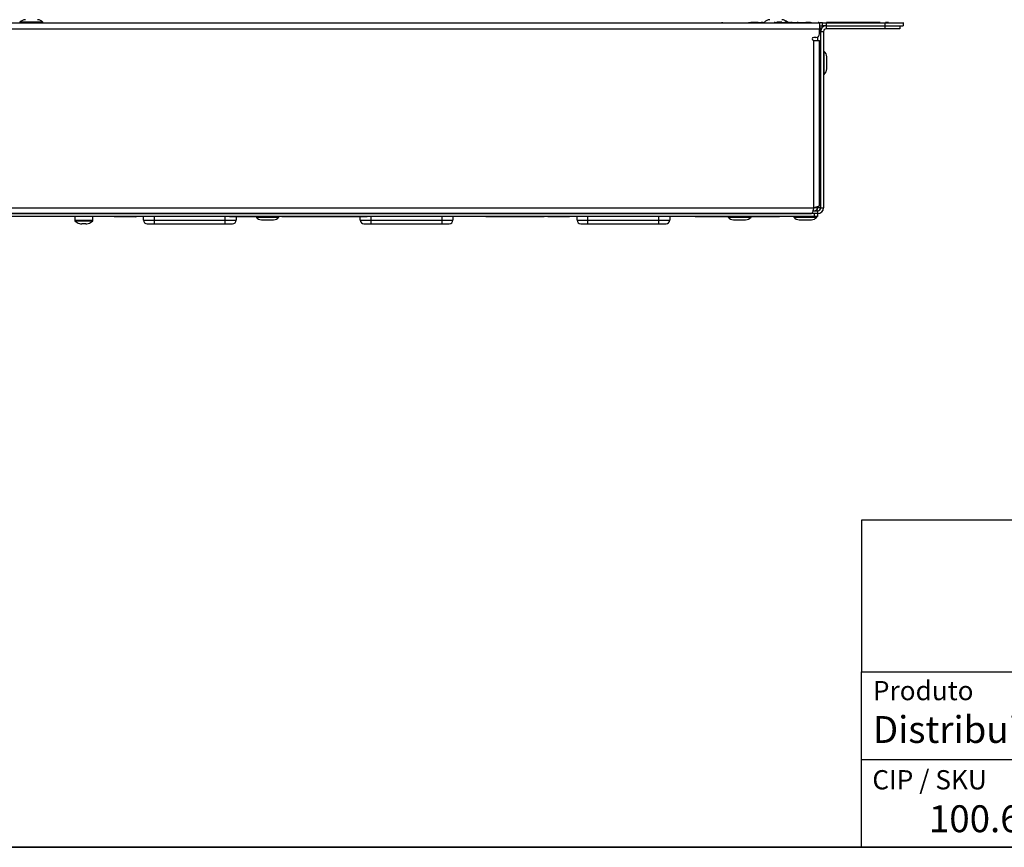
# Model space of a CAD drawing. Units: millimetres. Extents: x 7 to 286, y 8 to 196.
# Drawn here: x 148 to 216, y 8 to 65 of the extents above; entities that cross this region are included whole.
import ezdxf

# ---------------------------------------------------------------- set-up
doc = ezdxf.new("R2010")
doc.units = ezdxf.units.MM
doc.layers.add('COTAS', color=1, linetype='Continuous')
doc.styles.add('SLDTEXTSTYLE0', font='TXT', dxfattribs={"width": 0.605})
doc.styles.add('SLDTEXTSTYLE1', font='TXT', dxfattribs={"width": 0.7})

msp = doc.modelspace()

# ---------------------------------------------------------------- linework, layer by layer
at = {"color": 7, "linetype": 'Continuous', "lineweight": 25}
for p, q in [((94.8327, 64.4018), (203.3327, 64.4018)), ((148.2952, 64.4468), (148.2952, 64.4018)), ((149.8702, 64.4468), (148.2952, 64.4468)), ((149.8702, 64.4018), (149.8702, 64.4468)), ((196.597, 64.4268), (196.597, 64.4018)), ((196.6309, 64.4268), (196.6309, 64.4018)), ((196.6838, 64.4268), (196.6838, 64.4018)), ((197.797, 64.4293), (197.797, 64.4268)), ((197.8498, 64.4268), (197.8498, 64.4018)), ((198.4577, 64.4268), (198.4577, 64.4018)), ((198.4577, 64.4268), (199.0356, 64.4268)), ((198.923, 64.4293), (198.5965, 64.4293)), ((198.5965, 64.4293), (198.5965, 64.4268)), ((198.923, 64.4293), (198.923, 64.4268)), ((198.9558, 64.4293), (198.923, 64.4293)), ((198.9558, 64.4293), (198.9558, 64.4268)), ((199.1232, 64.4293), (198.9558, 64.4293)), ((199.0356, 64.4268), (199.0356, 64.4018)), ((199.0356, 64.4268), (199.0683, 64.4268)), ((199.0683, 64.4268), (199.0683, 64.4018)), ((199.0683, 64.4268), (199.1232, 64.4268)), ((199.1232, 64.4268), (199.1232, 64.4018)), ((199.4037, 64.4299), (199.4037, 64.4018)), ((199.454, 64.4293), (199.4152, 64.4293)), ((199.5452, 64.4468), (199.5452, 64.4018)), ((199.5514, 64.4268), (199.5514, 64.4018)), ((199.641, 64.4293), (199.641, 64.4268)), ((199.9309, 64.4293), (199.9309, 64.4268)), ((199.9309, 64.4268), (199.9309, 64.4018)), ((200.2181, 64.4293), (200.2181, 64.4268)), ((200.2741, 64.4293), (200.2181, 64.4293)), ((200.2882, 64.4268), (200.2882, 64.4018)), ((200.2882, 64.4268), (200.2882, 64.4018)), ((200.2882, 64.4268), (201.3283, 64.4268)), ((200.3561, 64.4293), (200.3561, 64.4268)), ((200.3893, 64.4293), (200.3699, 64.4293)), ((200.3893, 64.4293), (200.3893, 64.4268)), ((200.7396, 64.4468), (200.4163, 64.4468)), ((200.7135, 64.4293), (200.4271, 64.4293)), ((200.4271, 64.4293), (200.4271, 64.4268)), ((200.7135, 64.4293), (200.7135, 64.4268)), ((200.7525, 64.4293), (200.7135, 64.4293)), ((200.7525, 64.4293), (200.7525, 64.4268)), ((200.793, 64.4293), (200.793, 64.4268)), ((200.8815, 64.4293), (200.8815, 64.4268)), ((201.2157, 64.4293), (200.9266, 64.4293)), ((200.9266, 64.4293), (200.9266, 64.4268)), ((201.1202, 64.4468), (200.9879, 64.4468)), ((201.2157, 64.4293), (201.2157, 64.4268)), ((201.2617, 64.4293), (201.2157, 64.4293)), ((201.2617, 64.4293), (201.2617, 64.4268)), ((201.3206, 64.4293), (201.3206, 64.4268)), ((201.3292, 64.4293), (201.3206, 64.4293)), ((201.3283, 64.4268), (201.3283, 64.4018)), ((201.3283, 64.4268), (201.3359, 64.4268)), ((201.3359, 64.4268), (201.3359, 64.4018)), ((201.4226, 64.4268), (201.4226, 64.4018)), ((201.628, 64.4268), (201.628, 64.4018)), ((201.7258, 64.4293), (201.7237, 64.4293)), ((201.7289, 64.4268), (201.7289, 64.4018)), ((201.8106, 64.4293), (201.789, 64.4293)), ((201.8, 64.4268), (201.8, 64.4018)), ((201.8, 64.4268), (201.9026, 64.4268)), ((201.8106, 64.4293), (201.8106, 64.4268)), ((201.8492, 64.4293), (201.8106, 64.4293)), ((201.8492, 64.4293), (201.8492, 64.4268)), ((201.8668, 64.4293), (201.8492, 64.4293)), ((201.8668, 64.4293), (201.8668, 64.4268)), ((201.9026, 64.4268), (201.9026, 64.4018)), ((201.9026, 64.4268), (201.905, 64.4268)), ((201.905, 64.4268), (201.905, 64.4018)), ((202.1061, 64.4268), (202.1061, 64.4018)), ((202.2828, 64.4268), (202.2828, 64.4018)), ((202.2828, 64.4268), (202.3925, 64.4268)), ((202.3925, 64.4293), (202.3925, 64.4268)), ((202.6647, 64.4293), (202.3925, 64.4293)), ((202.3925, 64.4268), (202.6647, 64.4268)), ((202.6647, 64.4293), (202.6647, 64.4268)), ((202.7163, 64.4293), (202.6647, 64.4293)), ((202.6647, 64.4268), (202.7773, 64.4268)), ((202.7163, 64.4293), (202.7163, 64.4268)), ((202.7773, 64.4268), (202.7773, 64.4018)), ((202.7773, 64.4268), (202.7876, 64.4268)), ((202.7876, 64.4268), (202.7876, 64.4018)), ((202.8502, 64.4293), (202.8502, 64.4268)), ((203.1483, 64.4293), (203.1483, 64.4268)), ((203.1487, 64.4268), (203.1487, 64.4018)), ((203.2504, 64.4293), (203.2504, 64.4018)), ((203.2869, 64.4018), (203.2504, 64.4018)), ((203.3327, 64.4018), (203.3327, 64.0018)), ((203.5327, 64.4018), (203.3327, 64.4018)), ((203.5327, 64.2018), (203.5327, 64.4018)), ((203.5327, 64.4018), (203.7827, 64.4018)), ((203.7827, 64.4018), (203.7827, 64.2018)), ((203.7827, 64.4018), (207.8327, 64.4018)), ((203.8179, 64.4293), (203.8179, 64.4018)), ((203.9344, 64.4293), (203.8179, 64.4293)), ((203.9344, 64.4293), (203.9344, 64.4018)), ((204.023, 64.4293), (204.023, 64.4018)), ((204.0839, 64.4293), (204.0839, 64.4018)), ((204.1055, 64.4293), (204.1055, 64.4018)), ((204.2496, 64.4293), (204.1331, 64.4293)), ((204.1331, 64.4293), (204.1331, 64.4018)), ((204.2627, 64.4293), (204.2496, 64.4293)), ((204.2496, 64.4293), (204.2496, 64.4018)), ((204.3382, 64.4293), (204.3382, 64.4018)), ((204.3991, 64.4293), (204.3991, 64.4018)), ((204.4207, 64.4293), (204.4207, 64.4018)), ((204.4898, 64.4293), (204.4898, 64.4018)), ((204.7477, 64.4293), (204.4956, 64.4293)), ((204.4956, 64.4293), (204.4956, 64.4018)), ((204.7875, 64.4293), (204.7477, 64.4293)), ((204.7477, 64.4293), (204.7477, 64.4018)), ((204.7875, 64.4293), (204.7875, 64.4018)), ((204.865, 64.4293), (204.7875, 64.4293)), ((204.865, 64.4293), (204.865, 64.4018)), ((204.9436, 64.4293), (204.865, 64.4293)), ((205.1958, 64.4293), (204.9436, 64.4293)), ((204.9436, 64.4293), (204.9436, 64.4018)), ((205.2528, 64.4293), (205.1958, 64.4293)), ((205.1958, 64.4293), (205.1958, 64.4018)), ((205.2528, 64.4293), (205.2528, 64.4018)), ((205.2599, 64.4293), (205.2528, 64.4293)), ((205.2599, 64.4293), (205.2599, 64.4018)), ((205.3374, 64.4293), (205.2599, 64.4293)), ((205.4882, 64.4293), (205.3374, 64.4293)), ((205.3374, 64.4293), (205.3374, 64.4018)), ((205.4882, 64.4293), (205.4882, 64.4018)), ((205.5658, 64.4293), (205.4882, 64.4293)), ((205.5658, 64.4293), (205.5658, 64.4018)), ((205.568, 64.4293), (205.568, 64.4018)), ((205.6521, 64.4293), (205.5722, 64.4293)), ((205.5722, 64.4293), (205.5722, 64.4018)), ((205.9042, 64.4293), (205.6521, 64.4293)), ((205.6521, 64.4293), (205.6521, 64.4018)), ((205.7826, 64.4293), (205.7826, 64.4327)), ((205.9175, 64.4293), (205.9042, 64.4293)), ((205.9042, 64.4293), (205.9042, 64.4018)), ((205.9249, 64.4293), (205.9249, 64.4018)), ((205.9644, 64.4293), (205.9644, 64.4018)), ((205.9683, 64.4293), (205.9683, 64.4018)), ((206.0458, 64.4293), (205.9683, 64.4293)), ((206.0458, 64.4293), (206.0458, 64.4018)), ((206.1075, 64.4293), (206.0458, 64.4293)), ((206.1075, 64.4293), (206.1075, 64.4018)), ((206.1781, 64.4293), (206.1075, 64.4293)), ((206.1781, 64.4293), (206.1781, 64.4018)), ((206.2614, 64.4293), (206.1781, 64.4293)), ((206.2781, 64.4293), (206.2614, 64.4293)), ((206.2614, 64.4293), (206.2614, 64.4018)), ((206.2781, 64.4293), (206.2781, 64.4018)), ((206.3025, 64.4293), (206.2881, 64.4293)), ((206.3004, 64.4293), (206.3004, 64.4018)), ((206.309, 64.4293), (206.3004, 64.4293)), ((206.3153, 64.4293), (206.3153, 64.4018)), ((206.3359, 64.4293), (206.3359, 64.4018)), ((206.3927, 64.4293), (206.3927, 64.4018)), ((206.4721, 64.4293), (206.4684, 64.4293)), ((206.4784, 64.4293), (206.4784, 64.4018)), ((206.5631, 64.4293), (206.5631, 64.4018)), ((206.6222, 64.4293), (206.6222, 64.4018)), ((206.6735, 64.4293), (206.6288, 64.4293)), ((206.6735, 64.4293), (206.6735, 64.4018)), ((206.7025, 64.4293), (206.6735, 64.4293)), ((206.7087, 64.4293), (206.7087, 64.4018)), ((206.7861, 64.4293), (206.7087, 64.4293)), ((206.8129, 64.4293), (206.7861, 64.4293)), ((206.7861, 64.4293), (206.7861, 64.4018)), ((206.8194, 64.4293), (206.8194, 64.4018)), ((206.8397, 64.4293), (206.8397, 64.4018)), ((206.8433, 64.4293), (206.8397, 64.4293)), ((206.9319, 64.4293), (206.8495, 64.4293)), ((206.8495, 64.4293), (206.8495, 64.4018)), ((206.9319, 64.4293), (206.9319, 64.4018)), ((206.9578, 64.4293), (206.9319, 64.4293)), ((206.9578, 64.4293), (206.9578, 64.4018)), ((207.0937, 64.4293), (206.9578, 64.4293)), ((207.0937, 64.4293), (207.0937, 64.4018)), ((207.1198, 64.4293), (207.0937, 64.4293)), ((207.1198, 64.4293), (207.1198, 64.4018)), ((207.2022, 64.4293), (207.1198, 64.4293)), ((207.2148, 64.4293), (207.2022, 64.4293)), ((207.2022, 64.4293), (207.2022, 64.4018)), ((207.2148, 64.4293), (207.2148, 64.4018)), ((207.2923, 64.4293), (207.2148, 64.4293)), ((207.2923, 64.4293), (207.2923, 64.4018)), ((207.354, 64.4293), (207.2923, 64.4293)), ((207.354, 64.4293), (207.354, 64.4018)), ((207.4246, 64.4293), (207.354, 64.4293)), ((207.4246, 64.4293), (207.4246, 64.4018)), ((207.5078, 64.4293), (207.4246, 64.4293)), ((207.5078, 64.4293), (207.5078, 64.4018)), ((207.5106, 64.4293), (207.5106, 64.4018)), ((207.8327, 64.4018), (207.8327, 64.2018)), ((207.8327, 64.4018), (209.0827, 64.4018)), ((208.0258, 64.4268), (208.0258, 64.4018)), ((208.2404, 64.4268), (208.2404, 64.4018)), ((209.0827, 64.4268), (209.0827, 64.4018)), ((209.0827, 64.4018), (209.0827, 64.2018)), ((94.8327, 64.0018), (203.3327, 64.0018)), ((203.3327, 64.2018), (203.5327, 64.2018)), ((203.3327, 64.0768), (203.4061, 64.0768)), ((203.3327, 63.6518), (203.3327, 64.0018)), ((203.4077, 64.0725), (203.4061, 64.0768)), ((203.4061, 64.0768), (203.5172, 64.0768)), ((203.4077, 64.0018), (203.4077, 64.0725)), ((203.4077, 63.8018), (203.4077, 64.0018)), ((203.6077, 63.8018), (203.4077, 63.8018)), ((203.4077, 63.8018), (203.4077, 51.6768)), ((203.7827, 64.2018), (203.5327, 64.2018)), ((203.6077, 63.8018), (203.6077, 51.6768)), ((203.7827, 64.2018), (207.8327, 64.2018)), ((203.8077, 64.0018), (203.8077, 64.2018)), ((207.8577, 64.0018), (203.8077, 64.0018)), ((207.8327, 64.2018), (209.0827, 64.2018)), ((207.8577, 64.0018), (207.8577, 64.2018)), ((208.8577, 64.0018), (207.8577, 64.0018)), ((208.8577, 64.2018), (208.8577, 64.0018)), ((203.0827, 63.4018), (202.9327, 63.4018)), ((202.9327, 51.6768), (202.9327, 63.2018)), ((202.9327, 63.2018), (203.3327, 63.2018)), ((203.3327, 51.8303), (203.3327, 63.2018)), ((203.6527, 62.4393), (203.6077, 62.4393)), ((203.6527, 62.4141), (203.6527, 62.4393)), ((203.6527, 60.8643), (203.6527, 62.4141)), ((203.4077, 62.0518), (203.3327, 62.0518)), ((203.8327, 62.0559), (203.8327, 62.0693)), ((203.8327, 61.2343), (203.8327, 62.0559)), ((203.3327, 61.2518), (203.4077, 61.2518)), ((203.6077, 60.8643), (203.6527, 60.8643)), ((95.2327, 51.6768), (202.9327, 51.6768)), ((203.4077, 51.6768), (203.2077, 51.6768)), ((203.4077, 51.6768), (203.6077, 51.6768)), ((202.9577, 51.2768), (95.2077, 51.2768)), ((202.9577, 51.0768), (95.2077, 51.0768)), ((95.3863, 51.2768), (202.7791, 51.2768)), ((152.0639, 51.0768), (152.0639, 50.8005)), ((153.3139, 50.8005), (153.3139, 51.0768)), ((154.8481, 51.0493), (154.7846, 51.0493)), ((154.8481, 51.0493), (154.8481, 51.0768)), ((154.9527, 51.0493), (154.8481, 51.0493)), ((154.9194, 51.0493), (154.9194, 51.0768)), ((154.9527, 51.0493), (154.9527, 51.0768)), ((155.5325, 51.0518), (155.5325, 51.0768)), ((156.1846, 51.0493), (156.0706, 51.0493)), ((156.1402, 51.0493), (156.1402, 51.0768)), ((156.1846, 51.0493), (156.1846, 51.0768)), ((156.2129, 51.0493), (156.1846, 51.0493)), ((156.2129, 51.0493), (156.2129, 51.0768)), ((156.8014, 50.8268), (156.8014, 51.0768)), ((157.5514, 50.8268), (157.5514, 51.0768)), ((162.4264, 50.8268), (162.4264, 51.0768)), ((162.715, 51.0493), (162.715, 51.0768)), ((162.7838, 51.0493), (162.715, 51.0493)), ((162.7838, 51.0493), (162.7838, 51.0768)), ((162.8055, 51.0493), (162.7838, 51.0493)), ((162.8055, 51.0493), (162.8055, 51.0768)), ((162.9141, 51.0493), (162.8055, 51.0493)), ((162.9141, 51.0493), (162.9141, 51.0768)), ((162.9208, 51.0493), (162.9208, 51.0768)), ((163.1764, 51.0493), (163.1764, 50.8268)), ((163.9915, 51.0493), (163.9915, 51.0768)), ((164.0413, 51.0493), (163.9915, 51.0493)), ((164.0413, 51.0493), (164.0413, 51.0768)), ((164.2486, 51.0493), (164.2486, 51.0768)), ((164.4333, 51.0493), (164.4333, 51.0768)), ((164.4899, 51.0493), (164.4333, 51.0493)), ((164.5452, 51.0768), (164.5452, 51.0318)), ((164.5452, 51.0318), (166.1202, 51.0318)), ((164.9152, 50.8518), (165.7502, 50.8518)), ((166.1202, 51.0318), (166.1202, 51.0768)), ((166.1449, 51.0493), (166.1202, 51.0493)), ((166.1449, 51.0493), (166.1449, 51.0768)), ((166.3282, 51.0493), (166.3282, 51.0768)), ((166.5532, 51.0493), (166.5532, 51.0768)), ((167.089, 51.0493), (166.5532, 51.0493)), ((167.1103, 51.0493), (167.1103, 51.0768)), ((167.223, 51.0493), (167.223, 51.0768)), ((167.3939, 51.0493), (167.3939, 51.0768)), ((167.4112, 51.0493), (167.4112, 51.0768)), ((167.495, 51.0493), (167.495, 51.0768)), ((171.8006, 51.0493), (167.495, 51.0493)), ((171.7239, 50.8268), (171.7239, 51.0493)), ((171.8006, 51.0493), (171.8006, 51.0768)), ((171.8506, 51.0493), (171.8506, 51.0768)), ((171.8843, 51.0493), (171.8843, 51.0768)), ((171.9058, 51.0493), (171.9058, 51.0768)), ((171.9704, 51.0493), (171.9704, 51.0768)), ((172.0726, 51.0493), (172.0726, 51.0768)), ((172.1853, 51.0493), (172.1853, 51.0768)), ((172.4739, 50.8268), (172.4739, 51.0768)), ((177.3489, 50.8268), (177.3489, 51.0768)), ((178.0989, 51.0768), (178.0989, 50.8268)), ((180.3727, 51.0493), (180.3727, 51.0768)), ((180.509, 51.0493), (180.3727, 51.0493)), ((180.509, 51.0493), (180.509, 51.0768)), ((180.5107, 51.0493), (180.509, 51.0493)), ((180.5107, 51.0493), (180.5107, 51.0768)), ((180.647, 51.0493), (180.5107, 51.0493)), ((180.647, 51.0493), (180.647, 51.0768)), ((180.6486, 51.0493), (180.647, 51.0493)), ((180.6486, 51.0493), (180.6486, 51.0768)), ((181.1989, 51.0493), (180.6486, 51.0493)), ((181.1989, 51.0493), (181.1989, 51.0768)), ((181.2006, 51.0493), (181.1989, 51.0493)), ((181.2006, 51.0493), (181.2006, 51.0768)), ((181.3369, 51.0493), (181.2006, 51.0493)), ((181.3369, 51.0493), (181.3369, 51.0768)), ((181.4766, 51.0493), (181.3369, 51.0493)), ((181.4766, 51.0493), (181.4766, 51.0768)), ((181.6129, 51.0493), (181.4766, 51.0493)), ((181.6129, 51.0493), (181.6129, 51.0768)), ((181.7526, 51.0493), (181.6129, 51.0493)), ((181.7526, 51.0493), (181.7526, 51.0768)), ((182.0269, 51.0493), (181.7526, 51.0493)), ((182.0269, 51.0493), (182.0269, 51.0768)), ((182.1649, 51.0493), (182.0269, 51.0493)), ((182.1649, 51.0493), (182.1649, 51.0768)), ((182.1665, 51.0493), (182.1649, 51.0493)), ((182.1665, 51.0493), (182.1665, 51.0768)), ((182.3028, 51.0493), (182.1665, 51.0493)), ((182.3028, 51.0493), (182.3028, 51.0768)), ((182.3045, 51.0493), (182.3028, 51.0493)), ((182.3045, 51.0493), (182.3045, 51.0768)), ((182.4408, 51.0493), (182.3045, 51.0493)), ((182.4408, 51.0493), (182.4408, 51.0768)), ((182.4425, 51.0493), (182.4408, 51.0493)), ((182.4425, 51.0493), (182.4425, 51.0768)), ((182.5805, 51.0493), (182.4425, 51.0493)), ((182.5805, 51.0493), (182.5805, 51.0768)), ((182.7184, 51.0493), (182.5805, 51.0493)), ((182.7184, 51.0493), (182.7184, 51.0768)), ((183.2688, 51.0493), (182.7184, 51.0493)), ((183.2688, 51.0493), (183.2688, 51.0768)), ((183.2704, 51.0493), (183.2688, 51.0493)), ((183.2704, 51.0493), (183.2704, 51.0768)), ((183.4068, 51.0493), (183.2704, 51.0493)), ((183.4068, 51.0493), (183.4068, 51.0768)), ((183.4084, 51.0493), (183.4068, 51.0493)), ((183.4084, 51.0493), (183.4084, 51.0768)), ((184.3727, 51.0493), (183.4084, 51.0493)), ((184.3727, 51.0493), (184.3727, 51.0768)), ((184.6966, 51.0493), (184.633, 51.0493)), ((184.6966, 51.0493), (184.6966, 51.0768)), ((184.8012, 51.0493), (184.6966, 51.0493)), ((184.7678, 51.0493), (184.7678, 51.0768)), ((184.8012, 51.0493), (184.8012, 51.0768)), ((185.3809, 51.0518), (185.3809, 51.0768)), ((186.033, 51.0493), (185.9191, 51.0493)), ((185.9887, 51.0493), (185.9887, 51.0768)), ((186.033, 51.0493), (186.033, 51.0768)), ((186.0614, 51.0493), (186.033, 51.0493)), ((186.0614, 51.0493), (186.0614, 51.0768)), ((186.6464, 50.8268), (186.6464, 51.0768)), ((187.3964, 50.8268), (187.3964, 51.0768)), ((192.2714, 50.8268), (192.2714, 51.0768)), ((193.0214, 51.0768), (193.0214, 50.8268)), ((194.7646, 51.0518), (194.7646, 51.0768)), ((194.7646, 51.0493), (194.7646, 51.0518)), ((194.9415, 51.0493), (194.8544, 51.0493)), ((194.9146, 51.0518), (194.9146, 51.0768)), ((197.0452, 51.0518), (194.9146, 51.0518)), ((194.9415, 51.0493), (194.9415, 51.0518)), ((195.0456, 51.0493), (194.9415, 51.0493)), ((195.0456, 51.0493), (195.0456, 51.0518)), ((195.1167, 51.0493), (195.0521, 51.0493)), ((195.1247, 51.0493), (195.1247, 51.0518)), ((195.1624, 51.0493), (195.1624, 51.0518)), ((195.2727, 51.0493), (195.2727, 51.0518)), ((195.3824, 51.0493), (195.3824, 51.0518)), ((195.4213, 51.0493), (195.4213, 51.0518)), ((195.4865, 51.0493), (195.4303, 51.0493)), ((195.4865, 51.0493), (195.4865, 51.0518)), ((195.6562, 51.0493), (195.4865, 51.0493)), ((195.6562, 51.0493), (195.6562, 51.0518)), ((195.802, 51.0493), (195.6562, 51.0493)), ((195.802, 51.0493), (195.802, 51.0518)), ((195.8892, 51.0493), (195.802, 51.0493)), ((195.8892, 51.0493), (195.8892, 51.0518)), ((195.9932, 51.0493), (195.8892, 51.0493)), ((195.9932, 51.0493), (195.9932, 51.0518)), ((196.0643, 51.0493), (195.9932, 51.0493)), ((196.0723, 51.0493), (196.0723, 51.0518)), ((196.11, 51.0493), (196.11, 51.0518)), ((196.2203, 51.0493), (196.2203, 51.0518)), ((196.3301, 51.0493), (196.3301, 51.0518)), ((196.369, 51.0493), (196.369, 51.0518)), ((196.4265, 51.0493), (196.4265, 51.0518)), ((196.4641, 51.0493), (196.4641, 51.0518)), ((196.5744, 51.0493), (196.5744, 51.0518)), ((196.6842, 51.0493), (196.6842, 51.0518)), ((196.7231, 51.0493), (196.7231, 51.0518)), ((196.7726, 51.0493), (196.732, 51.0493)), ((196.7806, 51.0493), (196.7806, 51.0518)), ((196.8183, 51.0493), (196.8183, 51.0518)), ((196.9271, 51.0493), (196.9271, 51.0518)), ((196.9286, 51.0493), (196.9286, 51.0518)), ((197.0384, 51.0493), (197.0384, 51.0518)), ((197.0452, 51.0768), (197.0452, 51.0318)), ((197.0452, 51.0318), (198.6202, 51.0318)), ((197.4152, 50.8518), (198.2502, 50.8518)), ((198.6202, 51.0318), (198.6202, 51.0768)), ((200.4396, 51.0518), (198.6202, 51.0518)), ((198.6449, 51.0493), (198.6202, 51.0493)), ((198.6449, 51.0493), (198.6449, 51.0518)), ((198.7321, 51.0493), (198.6449, 51.0493)), ((198.7321, 51.0493), (198.7321, 51.0518)), ((198.912, 51.0493), (198.7321, 51.0493)), ((198.912, 51.0493), (198.912, 51.0518)), ((198.9159, 51.0493), (198.912, 51.0493)), ((198.9159, 51.0493), (198.9159, 51.0518)), ((198.9271, 51.0493), (198.9271, 51.0518)), ((198.958, 51.0493), (198.958, 51.0518)), ((198.9759, 51.0493), (198.9759, 51.0518)), ((199.0274, 51.0493), (199.0274, 51.0518)), ((199.1063, 51.0493), (199.1063, 51.0518)), ((199.1801, 51.0493), (199.1801, 51.0518)), ((199.234, 51.0493), (199.234, 51.0518)), ((199.2549, 51.0493), (199.2549, 51.0518)), ((199.3083, 51.0493), (199.2598, 51.0493)), ((199.3154, 51.0493), (199.3154, 51.0518)), ((199.3553, 51.0493), (199.3553, 51.0518)), ((199.4635, 51.0493), (199.4635, 51.0518)), ((199.572, 51.0493), (199.572, 51.0518)), ((199.6121, 51.0493), (199.6121, 51.0518)), ((199.6809, 51.0493), (199.6188, 51.0493)), ((199.6834, 51.0493), (199.6834, 51.0518)), ((199.6973, 51.0493), (199.6973, 51.0518)), ((199.7329, 51.0493), (199.7329, 51.0518)), ((199.7682, 51.0493), (199.7682, 51.0518)), ((199.782, 51.0493), (199.782, 51.0518)), ((199.837, 51.0493), (199.7844, 51.0493)), ((199.837, 51.0493), (199.837, 51.0518)), ((199.8867, 51.0493), (199.837, 51.0493)), ((199.8867, 51.0493), (199.8867, 51.0518)), ((199.9739, 51.0493), (199.8867, 51.0493)), ((199.9739, 51.0493), (199.9739, 51.0518)), ((200.1538, 51.0493), (199.9739, 51.0493)), ((200.1538, 51.0493), (200.1538, 51.0518)), ((200.1577, 51.0493), (200.1538, 51.0493)), ((200.1577, 51.0493), (200.1577, 51.0518)), ((200.1951, 51.0493), (200.1577, 51.0493)), ((200.2031, 51.0493), (200.2031, 51.0518)), ((200.2408, 51.0493), (200.2408, 51.0518)), ((200.3511, 51.0493), (200.3511, 51.0518)), ((200.4271, 51.0493), (200.4271, 51.0518)), ((200.4396, 51.0518), (200.4396, 51.0768)), ((200.4608, 51.0493), (200.4478, 51.0493)), ((200.5896, 51.0518), (200.5896, 51.0768)), ((200.5896, 51.0493), (200.5896, 51.0518)), ((201.5702, 51.0768), (201.5702, 51.0318)), ((201.5702, 51.0318), (203.1452, 51.0318)), ((201.9402, 50.8518), (202.7752, 50.8518)), ((202.8807, 51.4768), (203.2077, 51.4768)), ((202.9577, 51.2768), (202.9577, 51.0768)), ((203.0606, 51.2768), (202.9577, 51.2768)), ((203.2077, 51.0768), (202.9577, 51.0768)), ((203.2077, 51.2768), (203.0606, 51.2768)), ((203.1452, 51.0318), (203.1452, 51.0768)), ((203.2077, 51.4768), (203.2077, 51.2768)), ((203.2077, 51.2768), (203.2077, 51.0768)), ((152.3872, 50.5984), (152.3891, 50.6023)), ((152.5964, 50.5654), (152.5532, 50.5654)), ((152.5964, 50.6023), (152.5964, 50.5654)), ((152.7814, 50.5654), (152.7814, 50.6023)), ((152.8247, 50.5654), (152.7814, 50.5654)), ((152.9888, 50.6023), (152.9907, 50.5984)), ((156.8014, 50.8268), (157.5514, 50.8268)), ((157.5514, 50.5768), (157.5514, 50.8268)), ((157.5514, 50.8268), (162.4264, 50.8268)), ((157.5514, 50.5768), (162.4264, 50.5768)), ((162.4264, 50.8268), (163.1764, 50.8268)), ((162.4264, 50.5768), (162.4264, 50.8268)), ((171.7239, 50.8268), (172.4739, 50.8268)), ((172.4739, 50.5768), (172.4739, 50.8268)), ((172.4739, 50.8268), (177.3489, 50.8268)), ((172.4739, 50.5768), (177.3489, 50.5768)), ((177.3489, 50.8268), (178.0989, 50.8268)), ((177.3489, 50.5768), (177.3489, 50.8268)), ((186.6464, 50.8268), (187.3964, 50.8268)), ((187.3964, 50.5768), (187.3964, 50.8268)), ((187.3964, 50.8268), (192.2714, 50.8268)), ((187.3964, 50.5768), (192.2714, 50.5768)), ((192.2714, 50.8268), (193.0214, 50.8268)), ((192.2714, 50.5768), (192.2714, 50.8268)), ((206.2368, 7.6591), (206.2368, 19.7356)), ((206.2368, 19.7356), (263.187, 19.7356)), ((206.2368, 13.7143), (256.4828, 13.7143))]:
    msp.add_line(p, q, dxfattribs=at)
at = {"color": 8, "linetype": 'Continuous', "lineweight": 25}
for p, q in [((203.4613, 64.0018), (203.4077, 64.0018)), ((203.2077, 63.4353), (203.2077, 63.2018)), ((203.2077, 51.6768), (202.9327, 51.6768)), ((203.2077, 51.7512), (203.2077, 51.6768)), ((195.0521, 51.0493), (195.0521, 51.0518)), ((200.3021, 51.0493), (200.3021, 51.0518)), ((153.3139, 50.8005), (152.0639, 50.8005)), ((153.29, 50.7526), (152.0879, 50.7526))]:
    msp.add_line(p, q, dxfattribs=at)
at = {"color": 7, "linetype": 'Continuous', "lineweight": 18}
for p, q in [((206.2368, 19.7356), (206.2368, 13.7143)), ((206.2368, 7.6591), (206.2368, 13.7143)), ((206.2368, 13.7143), (256.4828, 13.7143)), ((6.6975, 7.6591), (206.2368, 7.6591)), ((268.4904, 7.6591), (158.1164, 7.6591)), ((158.1164, 7.6591), (176.4354, 7.6591)), ((158.1164, 7.6591), (167.4354, 7.6591)), ((167.4354, 7.6591), (217.4354, 7.6591)), ((206.2368, 7.6591), (256.4828, 7.6591))]:
    msp.add_line(p, q, dxfattribs=at)
at = {"color": 7, "linetype": 'Continuous', "lineweight": 35}
msp.add_line((6.6975, 7.6591), (286.4354, 7.6591), dxfattribs=at)
at = {"color": 7, "linetype": 'Continuous', "lineweight": 25}
for centre, radius, start, end in [((148.6652, 64.1565), 0.4703, 90, 141.884591), ((149.5002, 64.1565), 0.4703, 38.115409, 90), ((199.9152, 64.1565), 0.4703, 90, 141.884591), ((200.7502, 64.1565), 0.4703, 38.115409, 90), ((203.8077, 63.8018), 0.4, 90, 180), ((203.8077, 63.8018), 0.2, 90, 180), ((202.9327, 63.3018), 0.1, 90, 270), ((203.0827, 63.6518), 0.25, 270, 0), ((203.3624, 62.0693), 0.4703, 0, 51.884591), ((203.3624, 61.2343), 0.4703, 308.115409, 360), ((203.2077, 51.6768), 0.4, 270, 0), ((203.2077, 51.6768), 0.2, 270, 0), ((164.9152, 51.322), 0.4703, 218.115409, 270), ((165.7502, 51.322), 0.4703, 270, 321.884591), ((197.4152, 51.322), 0.4703, 218.115409, 270), ((198.2502, 51.322), 0.4703, 270, 321.884591), ((201.9402, 51.322), 0.4703, 218.115409, 270), ((202.7752, 51.322), 0.4703, 270, 321.884591), ((152.1239, 50.8005), 0.06, 180, 233.053873), ((152.6889, 51.5518), 1, 233.053873, 252.436756), ((152.6889, 51.5518), 0.9957, 252.475553, 262.163954), ((152.6889, 51.7017), 1.1033, 265.190592, 274.809408), ((152.6889, 51.5518), 0.9957, 277.836046, 287.524447), ((152.6889, 51.5518), 1, 287.563244, 306.946127), ((153.2539, 50.8005), 0.06, 306.946127, 0), ((157.0514, 50.8268), 0.25, 180, 270), ((162.9264, 50.8268), 0.25, 270, 0), ((171.9739, 50.8268), 0.25, 180, 270), ((177.8489, 50.8268), 0.25, 270, 0), ((186.8964, 50.8268), 0.25, 180, 270), ((192.7714, 50.8268), 0.25, 270, 0)]:
    msp.add_arc(centre, radius, start, end, dxfattribs=at)
for points, knots in [([(196.597, 64.4268), (196.602, 64.4268), (196.611, 64.4268), (196.6248, 64.4268), (196.6309, 64.4268)], [0, 0, 0, 0, 0.5599048, 1, 1, 1, 1]), ([(196.6309, 64.4268), (196.6396, 64.4268), (196.6551, 64.4268), (196.675, 64.4268), (196.6838, 64.4268)], [0, 0, 0, 0, 0.55991535, 1, 1, 1, 1]), ([(199.1232, 64.4268), (199.2016, 64.4268), (199.2931, 64.4268), (199.3841, 64.4268), (199.4001, 64.4268), (199.4039, 64.4268), (199.4053, 64.4268)], [0, 0, 0, 0, 0.8144094, 0.9517189, 0.9812186, 1, 1, 1, 1]), ([(199.3958, 64.4293), (199.3927, 64.4293), (199.3702, 64.4293), (199.3438, 64.4293), (199.321, 64.4293)], [0, 0, 0, 0, 0.1392985, 1, 1, 1, 1]), ([(199.4057, 64.4268), (199.4051, 64.4268), (199.4036, 64.4268), (199.4036, 64.4268), (199.4058, 64.4268), (199.4127, 64.4268), (199.4511, 64.4268), (199.5047, 64.4268), (199.5514, 64.4268)], [0, 0, 0, 0, 0.0196553, 0.0503484, 0.0948253, 0.1696622, 0.2748494, 1, 1, 1, 1]), ([(201.3359, 64.4268), (201.3504, 64.4268), (201.3767, 64.4268), (201.4084, 64.4268), (201.4226, 64.4268)], [0, 0, 0, 0, 0.5512644, 1, 1, 1, 1]), ([(201.4639, 64.4293), (201.4547, 64.4293), (201.4369, 64.4293), (201.4101, 64.4293), (201.4004, 64.4293), (201.3944, 64.4293)], [0, 0, 0, 0, 0.2935608, 0.5662613, 1, 1, 1, 1]), ([(201.4226, 64.4268), (201.4605, 64.4268), (201.528, 64.4268), (201.5975, 64.4268), (201.628, 64.4268)], [0, 0, 0, 0, 0.560322, 1, 1, 1, 1]), ([(201.628, 64.4268), (201.6468, 64.4268), (201.6805, 64.4268), (201.7141, 64.4268), (201.7289, 64.4268)], [0, 0, 0, 0, 0.5600564, 1, 1, 1, 1]), ([(201.7289, 64.4268), (201.7422, 64.4268), (201.7659, 64.4268), (201.7896, 64.4268), (201.8, 64.4268)], [0, 0, 0, 0, 0.56127, 1, 1, 1, 1]), ([(201.905, 64.4268), (201.9406, 64.4268), (202.0045, 64.4268), (202.0749, 64.4268), (202.1061, 64.4268)], [0, 0, 0, 0, 0.5566326, 1, 1, 1, 1]), ([(202.1061, 64.4268), (202.1399, 64.4268), (202.1997, 64.4268), (202.2576, 64.4268), (202.2828, 64.4268)], [0, 0, 0, 0, 0.5655535, 1, 1, 1, 1]), ([(203.2961, 64.4293), (203.2938, 64.4293), (203.2569, 64.4293), (203.2535, 64.4293), (203.2504, 64.4293)], [0, 0, 0, 0, 0.0642747, 1, 1, 1, 1]), ([(204.023, 64.4293), (204.0076, 64.4293), (203.9794, 64.4293), (203.9484, 64.4293), (203.9344, 64.4293)], [0, 0, 0, 0, 0.5478637, 1, 1, 1, 1]), ([(204.0839, 64.4293), (204.0749, 64.4293), (204.059, 64.4293), (204.034, 64.4293), (204.023, 64.4293)], [0, 0, 0, 0, 0.5613985, 1, 1, 1, 1]), ([(204.1055, 64.4293), (204.1045, 64.4293), (204.1028, 64.4293), (204.0895, 64.4293), (204.0839, 64.4293)], [0, 0, 0, 0, 0.5755091, 1, 1, 1, 1]), ([(204.3382, 64.4293), (204.3228, 64.4293), (204.2946, 64.4293), (204.2636, 64.4293), (204.2496, 64.4293)], [0, 0, 0, 0, 0.5478637, 1, 1, 1, 1]), ([(204.3991, 64.4293), (204.3901, 64.4293), (204.3742, 64.4293), (204.3492, 64.4293), (204.3382, 64.4293)], [0, 0, 0, 0, 0.5613985, 1, 1, 1, 1]), ([(204.4207, 64.4293), (204.4197, 64.4293), (204.418, 64.4293), (204.4047, 64.4293), (204.3991, 64.4293)], [0, 0, 0, 0, 0.57550907, 1, 1, 1, 1]), ([(204.4898, 64.4293), (204.4741, 64.4293), (204.4546, 64.4293), (204.4364, 64.4293), (204.4329, 64.4293)], [0, 0, 0, 0, 0.8054783, 1, 1, 1, 1]), ([(205.9644, 64.4293), (205.9519, 64.4293), (205.9286, 64.4293), (205.9261, 64.4293), (205.9249, 64.4293)], [0, 0, 0, 0, 0.5352428, 1, 1, 1, 1]), ([(206.3359, 64.4293), (206.3294, 64.4293), (206.3173, 64.4293), (206.316, 64.4293), (206.3153, 64.4293)], [0, 0, 0, 0, 0.5349876, 1, 1, 1, 1]), ([(206.3927, 64.4293), (206.3797, 64.4293), (206.3562, 64.4293), (206.3422, 64.4293), (206.3359, 64.4293)], [0, 0, 0, 0, 0.550441, 1, 1, 1, 1]), ([(206.4784, 64.4293), (206.4611, 64.4293), (206.431, 64.4293), (206.4041, 64.4293), (206.3927, 64.4293)], [0, 0, 0, 0, 0.5768284, 1, 1, 1, 1]), ([(206.5631, 64.4293), (206.5481, 64.4293), (206.5204, 64.4293), (206.4916, 64.4293), (206.4784, 64.4293)], [0, 0, 0, 0, 0.5429401, 1, 1, 1, 1]), ([(206.6222, 64.4293), (206.6131, 64.4293), (206.5959, 64.4293), (206.5736, 64.4293), (206.5631, 64.4293)], [0, 0, 0, 0, 0.5302212, 1, 1, 1, 1]), ([(206.8397, 64.4293), (206.8333, 64.4293), (206.8213, 64.4293), (206.82, 64.4293), (206.8194, 64.4293)], [0, 0, 0, 0, 0.5386314, 1, 1, 1, 1]), ([(208.0754, 64.4293), (208.064, 64.4293), (208.0398, 64.4293), (207.9458, 64.4293), (207.874, 64.4293), (207.8667, 64.4293)], [0, 0, 0, 0, 0.4430141, 0.9434298, 1, 1, 1, 1]), ([(202.9327, 51.6768), (202.9214, 51.6305), (202.8987, 51.5379), (202.8648, 51.4154), (202.8308, 51.3248), (202.8022, 51.2819), (202.7851, 51.2781), (202.7791, 51.2768)], [0, 0, 0, 0, 0.2210287, 0.442079, 0.6631294, 0.8841796, 1, 1, 1, 1]), ([(203.3327, 51.8303), (203.3316, 51.8247), (203.3293, 51.8134), (203.3108, 51.7965), (203.2816, 51.7795), (203.242, 51.7626), (203.1927, 51.7455), (203.1361, 51.7286), (203.0728, 51.7116), (203.0046, 51.6943), (202.9569, 51.6827), (202.9327, 51.6768)], [0, 0, 0, 0, 0.10898, 0.2211196, 0.33011, 0.442261, 0.5512514, 0.6634024, 0.7723928, 0.8845437, 1, 1, 1, 1]), ([(203.0309, 51.4768), (203.0477, 51.4806), (203.079, 51.4879), (203.1248, 51.5394), (203.167, 51.6044), (203.1946, 51.6535), (203.2077, 51.6768)], [0, 0, 0, 0, 0.2841548, 0.5309932, 0.7777477, 1, 1, 1, 1]), ([(203.1487, 51.4768), (203.1489, 51.4773), (203.1622, 51.5135), (203.182, 51.5862), (203.2014, 51.6545), (203.2077, 51.6768)], [0, 0, 0, 0, 0.0095588, 0.6775264, 1, 1, 1, 1]), ([(156.1402, 51.0493), (156.0788, 51.0493), (155.9587, 51.0493), (155.7053, 51.0493), (155.4287, 51.0493), (155.1344, 51.0493), (154.9922, 51.0493), (154.9194, 51.0493)], [0, 0, 0, 0, 0.1930601, 0.3770896, 0.5587904, 0.7741298, 1, 1, 1, 1]), ([(155.5325, 51.0518), (155.4454, 51.0518), (155.2742, 51.0518), (155.0785, 51.0518), (155.0129, 51.0518), (154.9844, 51.0518)], [0, 0, 0, 0, 0.3696042, 0.7268344, 1, 1, 1, 1]), ([(156.0706, 51.0518), (156.0682, 51.0518), (156.0493, 51.0518), (155.9255, 51.0518), (155.7387, 51.0518), (155.602, 51.0518), (155.5325, 51.0518)], [0, 0, 0, 0, 0.0529837, 0.4155173, 0.7025565, 1, 1, 1, 1]), ([(156.2733, 51.0493), (156.2767, 51.0493), (156.3043, 51.0493), (156.2555, 51.0493), (156.2129, 51.0493)], [0, 0, 0, 0, 0.1259571, 1, 1, 1, 1]), ([(164.4333, 51.0493), (164.208, 51.0493), (163.7648, 51.0493), (163.2727, 51.0493), (162.9746, 51.0493), (162.9389, 51.0493), (162.9208, 51.0493)], [0, 0, 0, 0, 0.2837013, 0.5579178, 0.7750292, 1, 1, 1, 1]), ([(166.5532, 51.0493), (166.52, 51.0493), (166.4543, 51.0493), (166.3815, 51.0493), (166.3366, 51.0493), (166.331, 51.0493), (166.3282, 51.0493)], [0, 0, 0, 0, 0.28210487, 0.55845964, 0.77670821, 1, 1, 1, 1]), ([(167.223, 51.0493), (167.1878, 51.0493), (167.1238, 51.0493), (167.1145, 51.0493), (167.1103, 51.0493)], [0, 0, 0, 0, 0.550223, 1, 1, 1, 1]), ([(167.495, 51.0493), (167.4371, 51.0493), (167.335, 51.0493), (167.2568, 51.0493), (167.223, 51.0493)], [0, 0, 0, 0, 0.567538, 1, 1, 1, 1]), ([(171.8506, 51.0493), (171.8365, 51.0493), (171.8113, 51.0493), (171.7721, 51.0493), (171.7547, 51.0493)], [0, 0, 0, 0, 0.55799189, 1, 1, 1, 1]), ([(172.0726, 51.0493), (172.0284, 51.0493), (171.9481, 51.0493), (171.8463, 51.0493), (171.8006, 51.0493)], [0, 0, 0, 0, 0.5501839, 1, 1, 1, 1]), ([(172.1853, 51.0493), (172.1785, 51.0493), (172.1665, 51.0493), (172.1009, 51.0493), (172.0726, 51.0493)], [0, 0, 0, 0, 0.5672472, 1, 1, 1, 1]), ([(185.9887, 51.0493), (185.9272, 51.0493), (185.8072, 51.0493), (185.5538, 51.0493), (185.2772, 51.0493), (184.9828, 51.0493), (184.8406, 51.0493), (184.7678, 51.0493)], [0, 0, 0, 0, 0.1930601, 0.3770896, 0.5587904, 0.7741298, 1, 1, 1, 1]), ([(185.3809, 51.0518), (185.2939, 51.0518), (185.1227, 51.0518), (184.9269, 51.0518), (184.8613, 51.0518), (184.8329, 51.0518)], [0, 0, 0, 0, 0.3696042, 0.7268344, 1, 1, 1, 1]), ([(185.9191, 51.0518), (185.9167, 51.0518), (185.8978, 51.0518), (185.7739, 51.0518), (185.5871, 51.0518), (185.4505, 51.0518), (185.3809, 51.0518)], [0, 0, 0, 0, 0.0529837, 0.4155173, 0.7025565, 1, 1, 1, 1]), ([(186.1217, 51.0493), (186.1252, 51.0493), (186.1528, 51.0493), (186.104, 51.0493), (186.0614, 51.0493)], [0, 0, 0, 0, 0.1259571, 1, 1, 1, 1]), ([(194.9146, 51.0518), (194.8925, 51.0518), (194.8486, 51.0518), (194.8002, 51.0518), (194.7702, 51.0518), (194.7664, 51.0518), (194.7646, 51.0518)], [0, 0, 0, 0, 0.2818679, 0.55854, 0.7769576, 1, 1, 1, 1]), ([(199.782, 51.0493), (199.7813, 51.0493), (199.7801, 51.0493), (199.7718, 51.0493), (199.7682, 51.0493)], [0, 0, 0, 0, 0.5688018, 1, 1, 1, 1]), ([(200.5896, 51.0518), (200.5866, 51.0518), (200.5807, 51.0518), (200.5403, 51.0518), (200.4915, 51.0518), (200.457, 51.0518), (200.4396, 51.0518)], [0, 0, 0, 0, 0.2838587, 0.5597401, 0.7773245, 1, 1, 1, 1]), ([(157.0514, 50.5768), (157.0582, 50.5768), (157.0685, 50.5768), (157.1308, 50.5768), (157.1954, 50.5768), (157.2749, 50.5768), (157.3915, 50.5768), (157.4886, 50.5768), (157.5514, 50.5768)], [0, 0, 0, 0, 0.2394429, 0.3696359, 0.4999999, 0.6301929, 0.7605571, 1, 1, 1, 1]), ([(162.4264, 50.5768), (162.4893, 50.5768), (162.5864, 50.5768), (162.7029, 50.5768), (162.7825, 50.5768), (162.8471, 50.5768), (162.9094, 50.5768), (162.9197, 50.5768), (162.9264, 50.5768)], [0, 0, 0, 0, 0.2394429, 0.3696359, 0.4999999, 0.6301929, 0.7605571, 1, 1, 1, 1]), ([(171.9739, 50.5768), (171.9807, 50.5768), (171.991, 50.5768), (172.0533, 50.5768), (172.1179, 50.5768), (172.1974, 50.5768), (172.314, 50.5768), (172.4111, 50.5768), (172.4739, 50.5768)], [0, 0, 0, 0, 0.2394429, 0.3696359, 0.4999999, 0.6301929, 0.7605571, 1, 1, 1, 1]), ([(177.3489, 50.5768), (177.4118, 50.5768), (177.5089, 50.5768), (177.6254, 50.5768), (177.705, 50.5768), (177.7696, 50.5768), (177.8319, 50.5768), (177.8422, 50.5768), (177.8489, 50.5768)], [0, 0, 0, 0, 0.2394429, 0.3696359, 0.4999999, 0.6301929, 0.7605571, 1, 1, 1, 1]), ([(186.8964, 50.5768), (186.9032, 50.5768), (186.9135, 50.5768), (186.9758, 50.5768), (187.0404, 50.5768), (187.1199, 50.5768), (187.2365, 50.5768), (187.3336, 50.5768), (187.3964, 50.5768)], [0, 0, 0, 0, 0.2394429, 0.3696359, 0.4999999, 0.6301929, 0.7605571, 1, 1, 1, 1]), ([(192.2714, 50.5768), (192.3343, 50.5768), (192.4314, 50.5768), (192.5479, 50.5768), (192.6275, 50.5768), (192.6921, 50.5768), (192.7544, 50.5768), (192.7647, 50.5768), (192.7714, 50.5768)], [0, 0, 0, 0, 0.23944295, 0.36963586, 0.49999992, 0.63019291, 0.76055705, 1, 1, 1, 1])]:
    msp.add_open_spline(points, degree=3, knots=knots, dxfattribs=at)
at = {"layer": 'COTAS', "color": 7, "linetype": 'Continuous', "lineweight": 25}
for p, q in [((286.4354, 30.1709), (206.2368, 30.1709)), ((206.2368, 30.1709), (206.2368, 19.7356))]:
    msp.add_line(p, q, dxfattribs=at)

# ---------------------------------------------------------------- texts
at = {"color": 7, "linetype": 'Continuous', "lineweight": 0, "attachment_point": 1, "style": 'SLDTEXTSTYLE1'}
for s, insert, char_height in [('Produto', (207.0128, 19.1074), 1.32292), ('Distribuidor de energia PS-2.2 NBR 110V', (207.0128, 16.6932), 1.852083)]:
    msp.add_mtext(s, dxfattribs=dict(at, insert=insert, char_height=char_height))
at = {"layer": 'COTAS', "color": 7}
for s, insert, char_height, attachment_point, style in [('CIP / SKU', (206.9712, 12.9699), 1.32292, 1, 'SLDTEXTSTYLE1'), ('100.614', (215.4256, 10.5518), 1.85208, 2, 'SLDTEXTSTYLE0')]:
    msp.add_mtext(s, dxfattribs=dict(at, insert=insert, char_height=char_height, attachment_point=attachment_point, style=style))

doc.saveas('drawing.dxf')
